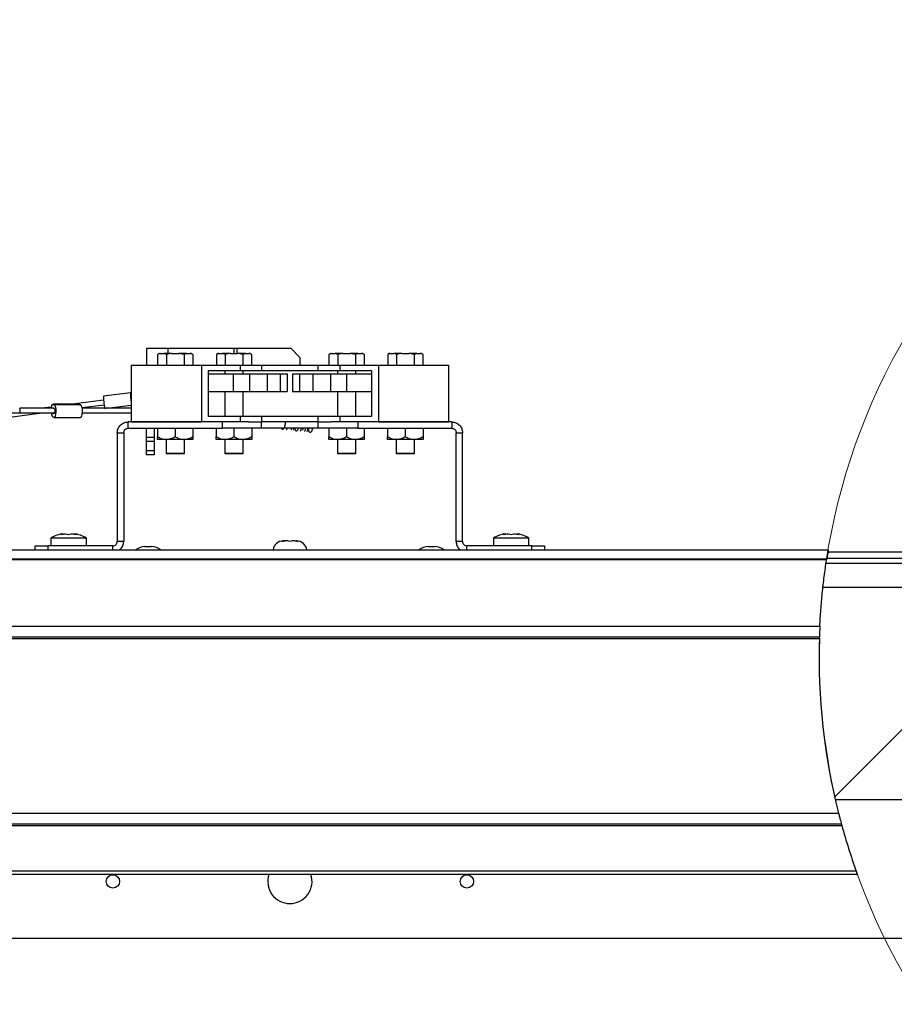
# Paper-space layout 'SHEET 2' of a CAD drawing. Units: inches. Extents: x 0.1 to 10.8, y 0.2 to 8.4.
# Drawn here: x 2.7 to 3.3, y 5.2 to 5.9 of the extents above; entities that cross this region are included whole.
import ezdxf

# ---------------------------------------------------------------- set-up
doc = ezdxf.new("R2010")
doc.units = ezdxf.units.IN
doc.header["$MEASUREMENT"] = 0
doc.layers.add('FORMAT', color=7, linetype='Continuous')
doc.styles.add('SLDTEXTSTYLE0', font='TXT', dxfattribs={"width": 0.605})
doc.dimstyles.new('SLDDIMSTYLE2', dxfattribs={"dimtxt": 0.091003, "dimasz": 0.091003, "dimexe": 0, "dimexo": 0.0625, "dimgap": 0.022751, "dimtad": 0, "dimtih": 1, "dimtoh": 1, "dimlfac": 20, "dimrnd": 1e-09, "dimzin": 4, "dimdsep": 46, "dimtxsty": 'SLDTEXTSTYLE0', "dimsah": 1, "dimcen": 0.09, "dimadec": 0, "dimazin": 1, "dimtfac": 1, "dimtofl": 0, "dimtmove": 0, "dimatfit": 3, "dimfxl": 0, "dimfrac": 2, "dimtolj": 1, "dimtzin": 12, "dimarcsym": 0})

# ---------------------------------------------------------------- blocks, each defined once
blk = doc.blocks.new('_D')
at = {"layer": 'FORMAT'}
for p, q in [((2.09128, 5.42015), (2.09128, 4.75395)), ((3.59128, 5.42015), (3.59128, 4.75395)), ((2.09128, 4.85395), (2.55308, 4.85395)), ((3.59128, 4.85395), (3.12947, 4.85395))]:
    blk.add_line(p, q, dxfattribs=at)
for points in [[(2.09128, 4.85395), (2.18228, 4.83995), (2.18228, 4.86795)], [(3.59128, 4.85395), (3.50027, 4.86795), (3.50027, 4.83995)]]:
    blk.add_solid(points, dxfattribs=at)
at = {"layer": 'FORMAT', "char_height": 0.09375, "attachment_point": 1, "style": 'SLDTEXTSTYLE0'}
for s, insert in [('"', (2.95794, 5.11456)), ('30.00', (2.64544, 5.11456)), ('ROUGH', (2.60864, 4.9748)), ('OPENING', (2.55308, 4.83505)), ('LENGTH', (2.6056, 4.69529))]:
    blk.add_mtext(s, dxfattribs=dict(at, insert=insert))

psp = doc.layouts.new('SHEET 2')

# ---------------------------------------------------------------- hatches: boundary and pattern name
at = {"layer": 'FORMAT', "linetype": 'Continuous', "lineweight": 18}
h = psp.add_hatch(dxfattribs=at)
h.set_pattern_fill('ANSI31', color=256, style=0)
edge = h.paths.add_edge_path(flags=0)
edge.add_line((3.59127507, 5.51565379), (3.59127507, 5.52015379))
edge.add_line((3.59127507, 5.52015379), (3.22109485, 5.52015379))
edge.add_arc((3.66498284, 5.44623866), 0.45, 170.54599184, 171.12635931)
edge.add_line((3.22036892, 5.51565379), (3.59127507, 5.51565379))
h = psp.add_hatch(dxfattribs=at)
h.set_pattern_fill('ANSI31', color=256, style=0)
edge = h.paths.add_edge_path(flags=0)
edge.add_line((3.76627507, 5.34515379), (3.76627507, 5.49515379))
edge.add_line((3.76627507, 5.49515379), (3.21764929, 5.49515379))
edge.add_arc((3.66498284, 5.44623866), 0.45, 173.7596012, 192.98130034)
edge.add_line((3.2264833, 5.34515379), (3.76627507, 5.34515379))

# ---------------------------------------------------------------- linework, layer by layer
at = {"color": 7, "linetype": 'Continuous', "lineweight": 25}
for p, q in [((2.74002507, 5.66390379), (2.74002507, 5.65213879)), ((2.75511413, 5.66390379), (2.74002507, 5.66390379)), ((2.74920095, 5.66058879), (2.74782595, 5.65979494)), ((2.74967325, 5.66058879), (2.74782595, 5.65979494)), ((2.74967325, 5.66058879), (2.74920095, 5.66058879)), ((2.74967325, 5.66058879), (2.75220321, 5.66058879)), ((2.75774511, 5.66058879), (2.75220321, 5.66058879)), ((2.80157441, 5.66390379), (2.75511413, 5.66390379)), ((2.75774511, 5.66058879), (2.76280502, 5.66058879)), ((2.76834692, 5.66058879), (2.76280502, 5.66058879)), ((2.76834692, 5.66058879), (2.76649962, 5.65979494)), ((2.76834692, 5.66058879), (2.77087688, 5.66058879)), ((2.77134918, 5.66058879), (2.77087688, 5.66058879)), ((2.77272418, 5.65979494), (2.77134918, 5.66058879)), ((2.79070095, 5.66058879), (2.78932595, 5.65979494)), ((2.79117325, 5.66058879), (2.78932595, 5.65979494)), ((2.79117325, 5.66058879), (2.79070095, 5.66058879)), ((2.79117325, 5.66058879), (2.79370321, 5.66058879)), ((2.79924511, 5.66058879), (2.79370321, 5.66058879)), ((2.79924511, 5.66058879), (2.80430502, 5.66058879)), ((2.80384092, 5.66390379), (2.80157441, 5.66390379)), ((2.84208458, 5.66390379), (2.80384092, 5.66390379)), ((2.80984692, 5.66058879), (2.80430502, 5.66058879)), ((2.80984692, 5.66058879), (2.80799962, 5.65979494)), ((2.80984692, 5.66058879), (2.81237688, 5.66058879)), ((2.81284918, 5.66058879), (2.81237688, 5.66058879)), ((2.81422418, 5.65979494), (2.81284918, 5.66058879)), ((2.84833458, 5.65765379), (2.84208458, 5.66390379)), ((2.87020095, 5.66058879), (2.86882595, 5.65979494)), ((2.87067325, 5.66058879), (2.86882595, 5.65979494)), ((2.87067325, 5.66058879), (2.87020095, 5.66058879)), ((2.87067325, 5.66058879), (2.87320321, 5.66058879)), ((2.87874511, 5.66058879), (2.87320321, 5.66058879)), ((2.87874511, 5.66058879), (2.88380502, 5.66058879)), ((2.88934692, 5.66058879), (2.88380502, 5.66058879)), ((2.88934692, 5.66058879), (2.88749962, 5.65979494)), ((2.88934692, 5.66058879), (2.89187688, 5.66058879)), ((2.89234918, 5.66058879), (2.89187688, 5.66058879)), ((2.89372418, 5.65979494), (2.89234918, 5.66058879)), ((2.91170095, 5.66058879), (2.91032595, 5.65979494)), ((2.91217325, 5.66058879), (2.91032595, 5.65979494)), ((2.91217325, 5.66058879), (2.91170095, 5.66058879)), ((2.91217325, 5.66058879), (2.91470321, 5.66058879)), ((2.92024511, 5.66058879), (2.91470321, 5.66058879)), ((2.92024511, 5.66058879), (2.92530502, 5.66058879)), ((2.93084692, 5.66058879), (2.92530502, 5.66058879)), ((2.93084692, 5.66058879), (2.92899962, 5.65979494)), ((2.93084692, 5.66058879), (2.93337688, 5.66058879)), ((2.93384918, 5.66058879), (2.93337688, 5.66058879)), ((2.93522418, 5.65979494), (2.93384918, 5.66058879)), ((2.74782595, 5.65979494), (2.74782595, 5.65213879)), ((2.75405051, 5.65979494), (2.75405051, 5.65213879)), ((2.76649962, 5.65979494), (2.76649962, 5.65213879)), ((2.77272418, 5.65979494), (2.77272418, 5.65213879)), ((2.78932595, 5.65979494), (2.78932595, 5.65213879)), ((2.79555051, 5.65979494), (2.79555051, 5.65213879)), ((2.80799962, 5.65979494), (2.80799962, 5.65213879)), ((2.81422418, 5.65979494), (2.81422418, 5.65213879)), ((2.84833458, 5.65765379), (2.84833458, 5.65213879)), ((2.86882595, 5.65979494), (2.86882595, 5.65213879)), ((2.87505051, 5.65979494), (2.87505051, 5.65213879)), ((2.88749962, 5.65979494), (2.88749962, 5.65213879)), ((2.89372418, 5.65979494), (2.89372418, 5.65213879)), ((2.91032595, 5.65979494), (2.91032595, 5.65213879)), ((2.91655051, 5.65979494), (2.91655051, 5.65213879)), ((2.92899962, 5.65979494), (2.92899962, 5.65213879)), ((2.93522418, 5.65979494), (2.93522418, 5.65213879)), ((2.72927507, 5.65213879), (2.77877507, 5.65213879)), ((2.72927507, 5.65213879), (2.72927507, 5.61213879)), ((2.77877507, 5.65213879), (2.77877507, 5.61213879)), ((2.77877507, 5.65213879), (2.80611145, 5.65213879)), ((2.78377507, 5.64838879), (2.80611145, 5.64838879)), ((2.78377507, 5.61588879), (2.78377507, 5.64838879)), ((2.79527507, 5.64838879), (2.79527507, 5.64618879)), ((2.80611145, 5.65213879), (2.80611145, 5.64838879)), ((2.80611145, 5.65213879), (2.82148792, 5.65213879)), ((2.80611145, 5.64838879), (2.82148792, 5.64838879)), ((2.80827507, 5.64618879), (2.80827507, 5.64838879)), ((2.82148792, 5.64838879), (2.82148792, 5.65213879)), ((2.82148792, 5.65213879), (2.86106221, 5.65213879)), ((2.82148792, 5.64838879), (2.86106221, 5.64838879)), ((2.86106221, 5.65213879), (2.86106221, 5.64838879)), ((2.86106221, 5.65213879), (2.87643868, 5.65213879)), ((2.86106221, 5.64838879), (2.87643868, 5.64838879)), ((2.87477507, 5.64838879), (2.87477507, 5.64618879)), ((2.87643868, 5.65213879), (2.87643868, 5.64838879)), ((2.87643868, 5.65213879), (2.90377507, 5.65213879)), ((2.87643868, 5.64838879), (2.89877507, 5.64838879)), ((2.88777507, 5.64618879), (2.88777507, 5.64838879)), ((2.89877507, 5.64838879), (2.89877507, 5.61588879)), ((2.90377507, 5.65213879), (2.90377507, 5.61213879)), ((2.90377507, 5.65213879), (2.95327507, 5.65213879)), ((2.95327507, 5.65213879), (2.95327507, 5.61213879)), ((2.78377507, 5.64618879), (2.80127507, 5.64618879)), ((2.80127507, 5.64618879), (2.80127507, 5.63368879)), ((2.80127507, 5.64618879), (2.81265007, 5.64618879)), ((2.81265007, 5.64618879), (2.81265007, 5.63368879)), ((2.81265007, 5.64618879), (2.82515007, 5.64618879)), ((2.82515007, 5.64618879), (2.82515007, 5.63368879)), ((2.82515007, 5.64618879), (2.83440007, 5.64618879)), ((2.83440007, 5.64618879), (2.83440007, 5.63368879)), ((2.83440007, 5.64618879), (2.83940007, 5.64618879)), ((2.83940007, 5.64618879), (2.83940007, 5.63368879)), ((2.84315007, 5.64618879), (2.84315007, 5.63368879)), ((2.84315007, 5.64618879), (2.84815007, 5.64618879)), ((2.84815007, 5.64618879), (2.84815007, 5.63368879)), ((2.84815007, 5.64618879), (2.85740007, 5.64618879)), ((2.85740007, 5.64618879), (2.85740007, 5.63368879)), ((2.85740007, 5.64618879), (2.86990007, 5.64618879)), ((2.86990007, 5.64618879), (2.86990007, 5.63368879)), ((2.86990007, 5.64618879), (2.88127507, 5.64618879)), ((2.88127507, 5.64618879), (2.88127507, 5.63368879)), ((2.88127507, 5.64618879), (2.89877507, 5.64618879)), ((2.72874544, 5.63274116), (2.70975122, 5.63024052)), ((2.72909374, 5.63278701), (2.72874544, 5.63274116)), ((2.72927507, 5.63254261), (2.72909374, 5.63278701)), ((2.78377507, 5.63368879), (2.80127507, 5.63368879)), ((2.79527507, 5.63368879), (2.79527507, 5.61588879)), ((2.80127507, 5.63368879), (2.81265007, 5.63368879)), ((2.80827507, 5.61588879), (2.80827507, 5.63368879)), ((2.81265007, 5.63368879), (2.82515007, 5.63368879)), ((2.82515007, 5.63368879), (2.83440007, 5.63368879)), ((2.83440007, 5.63368879), (2.83940007, 5.63368879)), ((2.84315007, 5.63368879), (2.84815007, 5.63368879)), ((2.84815007, 5.63368879), (2.85740007, 5.63368879)), ((2.85740007, 5.63368879), (2.86990007, 5.63368879)), ((2.86990007, 5.63368879), (2.88127507, 5.63368879)), ((2.87477507, 5.63368879), (2.87477507, 5.61588879)), ((2.88127507, 5.63368879), (2.89877507, 5.63368879)), ((2.88777507, 5.61588879), (2.88777507, 5.63368879)), ((2.70970478, 5.62754538), (2.68763704, 5.62464011)), ((2.72927507, 5.63012186), (2.72924809, 5.63011831)), ((2.67479125, 5.62177131), (2.65045574, 5.62177131)), ((2.67292106, 5.62270271), (2.66584638, 5.62177131)), ((2.69246572, 5.62464011), (2.67387165, 5.62464011)), ((2.69260514, 5.62460738), (2.67401107, 5.62460738)), ((2.69353004, 5.6241716), (2.67493597, 5.6241716)), ((2.69246572, 5.62464011), (2.69260514, 5.62460738)), ((2.69434503, 5.62224519), (2.71011692, 5.6243216)), ((2.72927507, 5.62383409), (2.71229973, 5.62159924)), ((2.09318942, 5.61853627), (2.65076419, 5.61853627)), ((2.19148717, 5.5560427), (2.66617301, 5.61853627)), ((2.65076419, 5.61853627), (2.67512265, 5.61853627)), ((2.67505289, 5.61826077), (2.67420117, 5.61826077)), ((2.67479655, 5.61530432), (2.69339062, 5.61530432)), ((2.72701007, 5.60765379), (2.72701007, 5.61213879)), ((2.79334518, 5.61213879), (2.72701007, 5.61213879)), ((2.72927507, 5.61213879), (2.77877507, 5.61213879)), ((2.80611145, 5.61588879), (2.78377507, 5.61588879)), ((2.79334518, 5.61213879), (2.79334518, 5.60765379)), ((2.8120204, 5.61213879), (2.79334518, 5.61213879)), ((2.80611145, 5.61588879), (2.80611145, 5.61213879)), ((2.82148792, 5.61588879), (2.80611145, 5.61588879)), ((2.81186082, 5.61213879), (2.82148792, 5.61213879)), ((2.82130428, 5.60765379), (2.82130428, 5.61213879)), ((2.82148792, 5.61213879), (2.82148792, 5.61588879)), ((2.86106221, 5.61588879), (2.82148792, 5.61588879)), ((2.86106221, 5.61213879), (2.82148792, 5.61213879)), ((2.86106221, 5.61588879), (2.86106221, 5.61213879)), ((2.87643868, 5.61588879), (2.86106221, 5.61588879)), ((2.86106221, 5.61213879), (2.87048277, 5.61213879)), ((2.86124585, 5.60765379), (2.86124585, 5.61213879)), ((2.88920495, 5.61213879), (2.87048277, 5.61213879)), ((2.87643868, 5.61588879), (2.87643868, 5.61213879)), ((2.89877507, 5.61588879), (2.87643868, 5.61588879)), ((2.88920495, 5.61213879), (2.88920495, 5.60765379)), ((2.95554007, 5.61213879), (2.88920495, 5.61213879)), ((2.90377507, 5.61213879), (2.95327507, 5.61213879)), ((2.95554007, 5.61213879), (2.95554007, 5.60765379)), ((2.72701007, 5.60765379), (2.79334518, 5.60765379)), ((2.74002507, 5.60140379), (2.74002507, 5.60765379)), ((2.74542507, 5.60765379), (2.74542507, 5.60140379)), ((2.74777507, 5.60765379), (2.74777507, 5.60177505)), ((2.76027507, 5.60765379), (2.76027507, 5.60177505)), ((2.77277507, 5.60765379), (2.77277507, 5.60177505)), ((2.78927507, 5.60765379), (2.78927507, 5.60177505)), ((2.82130428, 5.60765379), (2.79334518, 5.60765379)), ((2.80177507, 5.60765379), (2.80177507, 5.60177505)), ((2.81427507, 5.60765379), (2.81427507, 5.60177505)), ((2.86124585, 5.60765379), (2.82130428, 5.60765379)), ((2.88920495, 5.60765379), (2.86124585, 5.60765379)), ((2.86877507, 5.60765379), (2.86877507, 5.60177505)), ((2.88127507, 5.60765379), (2.88127507, 5.60177505)), ((2.88920495, 5.60765379), (2.95554007, 5.60765379)), ((2.89377507, 5.60765379), (2.89377507, 5.60177505)), ((2.91027507, 5.60765379), (2.91027507, 5.60177505)), ((2.92277507, 5.60765379), (2.92277507, 5.60177505)), ((2.93527507, 5.60765379), (2.93527507, 5.60177505)), ((2.71940007, 5.60452879), (2.72388507, 5.60452879)), ((2.71940007, 5.60452879), (2.71940007, 5.52776379)), ((2.72388507, 5.60452879), (2.72388507, 5.52776379)), ((2.74002507, 5.60140379), (2.74542507, 5.60140379)), ((2.74002507, 5.59827879), (2.74002507, 5.60140379)), ((2.74542507, 5.59827879), (2.74002507, 5.59827879)), ((2.74002507, 5.59202879), (2.74002507, 5.59827879)), ((2.74542507, 5.60140379), (2.74542507, 5.59827879)), ((2.74542507, 5.59827879), (2.74542507, 5.59202879)), ((2.75402507, 5.59984129), (2.74777507, 5.59984129)), ((2.75377507, 5.59984129), (2.75377507, 5.59013879)), ((2.76652507, 5.59984129), (2.75402507, 5.59984129)), ((2.77277507, 5.59984129), (2.76652507, 5.59984129)), ((2.76677507, 5.59013879), (2.76677507, 5.59984129)), ((2.79552507, 5.59984129), (2.78927507, 5.59984129)), ((2.79527507, 5.59984129), (2.79527507, 5.59013879)), ((2.80802507, 5.59984129), (2.79552507, 5.59984129)), ((2.81427507, 5.59984129), (2.80802507, 5.59984129)), ((2.80827507, 5.59013879), (2.80827507, 5.59984129)), ((2.87502507, 5.59984129), (2.86877507, 5.59984129)), ((2.87477507, 5.59984129), (2.87477507, 5.59013879)), ((2.88752507, 5.59984129), (2.87502507, 5.59984129)), ((2.89377507, 5.59984129), (2.88752507, 5.59984129)), ((2.88777507, 5.59013879), (2.88777507, 5.59984129)), ((2.91652507, 5.59984129), (2.91027507, 5.59984129)), ((2.91627507, 5.59984129), (2.91627507, 5.59013879)), ((2.92902507, 5.59984129), (2.91652507, 5.59984129)), ((2.93527507, 5.59984129), (2.92902507, 5.59984129)), ((2.92927507, 5.59013879), (2.92927507, 5.59984129)), ((2.95866507, 5.60452879), (2.96315007, 5.60452879)), ((2.95866507, 5.52776379), (2.95866507, 5.60452879)), ((2.96315007, 5.52776379), (2.96315007, 5.60452879)), ((2.74002507, 5.59202879), (2.74542507, 5.59202879)), ((2.74002507, 5.58890379), (2.74002507, 5.59202879)), ((2.74542507, 5.59202879), (2.74542507, 5.58890379)), ((2.74542507, 5.58890379), (2.74002507, 5.58890379)), ((2.75377507, 5.59013879), (2.75406374, 5.58963879)), ((2.75377507, 5.59013879), (2.76677507, 5.59013879)), ((2.76648639, 5.58963879), (2.75406374, 5.58963879)), ((2.76648639, 5.58963879), (2.76677507, 5.59013879)), ((2.79527507, 5.59013879), (2.79556374, 5.58963879)), ((2.79527507, 5.59013879), (2.80827507, 5.59013879)), ((2.80798639, 5.58963879), (2.79556374, 5.58963879)), ((2.80798639, 5.58963879), (2.80827507, 5.59013879)), ((2.87477507, 5.59013879), (2.87506374, 5.58963879)), ((2.87477507, 5.59013879), (2.88777507, 5.59013879)), ((2.88748639, 5.58963879), (2.87506374, 5.58963879)), ((2.88748639, 5.58963879), (2.88777507, 5.59013879)), ((2.91627507, 5.59013879), (2.91656374, 5.58963879)), ((2.91627507, 5.59013879), (2.92927507, 5.59013879)), ((2.92898639, 5.58963879), (2.91656374, 5.58963879)), ((2.92898639, 5.58963879), (2.92927507, 5.59013879)), ((2.67252507, 5.53013879), (2.67252507, 5.52463879)), ((2.68502507, 5.53013879), (2.67252507, 5.53013879)), ((2.68127507, 5.53309574), (2.67940007, 5.53269404)), ((2.68315007, 5.53309574), (2.68502507, 5.53269404)), ((2.68502507, 5.53269404), (2.68690007, 5.53309574)), ((2.69752507, 5.53013879), (2.68502507, 5.53013879)), ((2.69065007, 5.53269404), (2.68877507, 5.53309574)), ((2.69752507, 5.52463879), (2.69752507, 5.53013879)), ((2.98502507, 5.53013879), (2.98502507, 5.52463879)), ((2.99752507, 5.53013879), (2.98502507, 5.53013879)), ((2.99377507, 5.53309574), (2.99190007, 5.53269404)), ((2.99565007, 5.53309574), (2.99752507, 5.53269404)), ((2.99752507, 5.53269404), (2.99940007, 5.53309574)), ((3.01002507, 5.53013879), (2.99752507, 5.53013879)), ((3.00315007, 5.53269404), (3.00127507, 5.53309574)), ((3.01002507, 5.52463879), (3.01002507, 5.53013879)), ((2.09292508, 5.52181244), (3.22137423, 5.52181244)), ((2.66140007, 5.52181244), (2.66140007, 5.52463879)), ((2.66140007, 5.52463879), (2.67040007, 5.52463879)), ((2.67040007, 5.52463879), (2.67040007, 5.52181244)), ((2.71627507, 5.52463879), (2.67040007, 5.52463879)), ((2.71627507, 5.52181244), (2.71627507, 5.52463879)), ((2.72388507, 5.52776379), (2.71940007, 5.52776379)), ((2.73893132, 5.52420379), (2.74361882, 5.52420379)), ((2.83677246, 5.52815379), (2.83565007, 5.52792684)), ((2.83677246, 5.52815379), (2.83658757, 5.52815379)), ((2.83752507, 5.52815379), (2.83677246, 5.52815379)), ((2.84015267, 5.52815379), (2.83789486, 5.52815379)), ((2.84015267, 5.52815379), (2.84127507, 5.52792684)), ((2.84127507, 5.52792684), (2.84239746, 5.52815379)), ((2.84465527, 5.52815379), (2.84239746, 5.52815379)), ((2.84502507, 5.52815379), (2.84577767, 5.52815379)), ((2.84690007, 5.52792684), (2.84577767, 5.52815379)), ((2.84596257, 5.52815379), (2.84577767, 5.52815379)), ((2.93893132, 5.52420379), (2.94361882, 5.52420379)), ((2.96315007, 5.52776379), (2.95866507, 5.52776379)), ((2.96627507, 5.52181244), (2.96627507, 5.52463879)), ((3.01215007, 5.52463879), (2.96627507, 5.52463879)), ((3.01215007, 5.52181244), (3.01215007, 5.52463879)), ((3.01215007, 5.52463879), (3.02115007, 5.52463879)), ((3.02115007, 5.52463879), (3.02115007, 5.52181244)), ((3.59127507, 5.51565379), (3.22036892, 5.51565379)), ((3.59127507, 5.52015379), (3.22109485, 5.52015379)), ((3.76627507, 5.49515379), (3.21764929, 5.49515379)), ((3.21549645, 5.46773254), (2.0388351, 5.46773254)), ((2.0389766, 5.46787404), (3.21550324, 5.46787404)), ((3.21550324, 5.46787404), (3.21549645, 5.46773254)), ((2.03044381, 5.45931244), (3.21517336, 5.45931244)), ((3.76627507, 5.34515379), (3.2264833, 5.34515379)), ((1.90719107, 5.33586244), (3.22872937, 5.33586244)), ((1.90369107, 5.32709589), (3.2310416, 5.32709589)), ((3.23077738, 5.32806244), (1.90719107, 5.32806244)), ((3.24120766, 5.29486299), (1.86969107, 5.29486299)), ((3.24203068, 5.29257842), (1.86969107, 5.29257842)), ((2.09127507, 5.24765379), (3.59127507, 5.24765379))]:
    psp.add_line(p, q, dxfattribs=at)
at = {"color": 8, "linetype": 'Continuous', "lineweight": 25}
for p, q in [((2.75511413, 5.66390379), (2.75511413, 5.66058879)), ((2.80157441, 5.66390379), (2.80157441, 5.66058879)), ((2.80384092, 5.66390379), (2.80384092, 5.66058879)), ((2.72904469, 5.63019405), (2.72917369, 5.63021103)), ((2.67494983, 5.61799959), (2.67448912, 5.61799959)), ((3.22132443, 5.52151954), (2.09263219, 5.52151954)), ((3.2202298, 5.51475675), (2.0858694, 5.51475675)), ((2.0864732, 5.51536056), (3.22032324, 5.51536056)), ((3.21989202, 5.51235379), (3.59127507, 5.51235379)), ((2.03155558, 5.46042421), (3.21520649, 5.46042421))]:
    psp.add_line(p, q, dxfattribs=at)
at = {"color": 7, "linetype": 'Continuous', "lineweight": 25, "flags": 128}
for points in [[(2.84911605, 5.65213879), (2.84909284, 5.65216205), (2.84833458, 5.65287922)], [(2.72917369, 5.63021103), (2.72907881, 5.63030667), (2.72903304, 5.63005183), (2.7290445, 5.62949177), (2.72911115, 5.62872595), (2.72922116, 5.62789035), (2.72927507, 5.62755867)], [(2.67279507, 5.62177131), (2.67286876, 5.62237821), (2.67316182, 5.6236945), (2.67356295, 5.62447728), (2.67401107, 5.62460738)], [(2.67364428, 5.62177131), (2.67375289, 5.62200514), (2.67396767, 5.62215245), (2.67417908, 5.62194484)], [(2.67464769, 5.62177131), (2.6748254, 5.62174831), (2.67502472, 5.62140589), (2.67516983, 5.62077662), (2.67523497, 5.61997227), (2.67520856, 5.61913566), (2.67509531, 5.61841536), (2.67491531, 5.61793929), (2.67470053, 5.61779198), (2.67448912, 5.61799959), (2.67448912, 5.61799959)], [(2.67493597, 5.6241716), (2.67536287, 5.6236292), (2.67570355, 5.6224969), (2.67590615, 5.62094706), (2.67593982, 5.61921564), (2.67579944, 5.61756622), (2.67550638, 5.61624993), (2.67510525, 5.61546714), (2.67465712, 5.61533704)], [(2.69353004, 5.6241716), (2.69395694, 5.6236292), (2.69429762, 5.6224969), (2.69450022, 5.62094706), (2.69453389, 5.61921564), (2.69439351, 5.61756622), (2.69410045, 5.61624993), (2.69369932, 5.61546714), (2.69339062, 5.61530432)], [(2.67406092, 5.61820134), (2.67384279, 5.61819612), (2.67364428, 5.61853627)]]:
    psp.add_lwpolyline(points, dxfattribs=at)
at = {"color": 7, "linetype": 'Continuous', "lineweight": 25}
for centre in [(2.71627507, 5.28765379), (2.96627507, 5.28765379)]:
    psp.add_circle(centre, 0.0047, dxfattribs=at)
at = {"color": 7, "linetype": 'Continuous', "lineweight": 18}
psp.add_arc((3.66498284, 5.44623866), 0.45, 333.91381165, 319.51368334, dxfattribs=at)
at = {"color": 7, "linetype": 'Continuous', "lineweight": 25}
for centre, radius, start, end in [((2.74865873, 5.63085033), 0.02000285, 174.57583462, 194.29324181), ((2.7289049, 5.63287565), 0.0002086, 220.14424678, 334.85575322), ((2.73012941, 5.62829989), 0.02047039, 174.56008033, 199.48896148), ((2.72955379, 5.63034939), 0.00040451, 200.00125675, 217.15431391), ((2.64441989, 5.61956073), 0.00642683, 350.82777817, 20.11847509), ((2.67506514, 5.62564511), 0.00147916, 224.55236997, 264.990242), ((2.67483418, 5.62226375), 0.0007286, 205.95711572, 222.52143507), ((2.69365921, 5.62564511), 0.00147916, 224.55236998, 264.990242), ((2.67710525, 5.61844592), 0.0043038, 178.7971186, 218.39646905), ((2.67360306, 5.61429932), 0.00147916, 44.55236998, 84.990242), ((2.6742113, 5.61796523), 0.00027993, 7.05066058, 122.4919514), ((2.68252507, 5.51497213), 0.01816667, 93.92227243, 123.39848847), ((2.68752507, 5.51497213), 0.01816667, 56.60151153, 86.07846173), ((2.99502507, 5.51497213), 0.01816667, 93.92227243, 123.39848847), ((3.00002507, 5.51497213), 0.01816667, 56.60151153, 86.07846173), ((2.73893132, 5.5147904), 0.00941339, 90, 131.75817733), ((2.74361882, 5.5147904), 0.00941339, 48.24182267, 90), ((2.83658757, 5.52084129), 0.0073125, 90, 172.36822985), ((2.84596257, 5.52084129), 0.0073125, 7.63177015, 90), ((2.93893132, 5.5147904), 0.00941339, 90, 131.75817733), ((2.94361882, 5.5147904), 0.00941339, 48.24182267, 90), ((3.66498284, 5.44623866), 0.45, 170.36965924, 171.16414592), ((3.66498284, 5.44623866), 0.45, 177.2622722, 178.19354056), ((3.66498284, 5.44623866), 0.45, 178.3351607, 194.19841069), ((3.66498284, 5.44623866), 0.45, 195.35279415, 199.65710887), ((2.84127507, 5.28765379), 0.015625, 161.62856051, 270), ((2.84127507, 5.28765379), 0.015625, 270, 18.37143949)]:
    psp.add_arc(centre, radius, start, end, dxfattribs=at)
for points, knots in [([(2.75405051, 5.65979494), (2.75385544, 5.65990413), (2.75324827, 5.66024399), (2.75262574, 5.66044939), (2.75220321, 5.66058879)], [0, 0, 0, 0, 0.321274318, 1, 1, 1, 1]), ([(2.75774511, 5.66058879), (2.75750279, 5.66055444), (2.75625462, 5.66037746), (2.75503409, 5.66005489), (2.75405051, 5.65979494)], [0, 0, 0, 0, 0.194135269, 1, 1, 1, 1]), ([(2.76649962, 5.65979494), (2.76577681, 5.65999116), (2.76455897, 5.66032177), (2.76331192, 5.66051162), (2.76280502, 5.66058879)], [0, 0, 0, 0, 0.593515549, 1, 1, 1, 1]), ([(2.77272418, 5.65979494), (2.77252911, 5.65990413), (2.77192195, 5.66024399), (2.77129941, 5.66044939), (2.77087688, 5.66058879)], [0, 0, 0, 0, 0.321274318, 1, 1, 1, 1]), ([(2.79555051, 5.65979494), (2.79535544, 5.65990413), (2.79474827, 5.66024399), (2.79412574, 5.66044939), (2.79370321, 5.66058879)], [0, 0, 0, 0, 0.321274318, 1, 1, 1, 1]), ([(2.79924511, 5.66058879), (2.79900279, 5.66055444), (2.79775462, 5.66037746), (2.79653409, 5.66005489), (2.79555051, 5.65979494)], [0, 0, 0, 0, 0.194135269, 1, 1, 1, 1]), ([(2.80799962, 5.65979494), (2.80727681, 5.65999116), (2.80605897, 5.66032177), (2.80481192, 5.66051162), (2.80430502, 5.66058879)], [0, 0, 0, 0, 0.5935155495, 1, 1, 1, 1]), ([(2.81422418, 5.65979494), (2.81402911, 5.65990413), (2.81342195, 5.66024399), (2.81279941, 5.66044939), (2.81237688, 5.66058879)], [0, 0, 0, 0, 0.3212743178, 1, 1, 1, 1]), ([(2.87505051, 5.65979494), (2.87485544, 5.65990413), (2.87424827, 5.66024399), (2.87362574, 5.66044939), (2.87320321, 5.66058879)], [0, 0, 0, 0, 0.321274318, 1, 1, 1, 1]), ([(2.87874511, 5.66058879), (2.87850279, 5.66055444), (2.87725462, 5.66037746), (2.87603409, 5.66005489), (2.87505051, 5.65979494)], [0, 0, 0, 0, 0.194135269, 1, 1, 1, 1]), ([(2.88749962, 5.65979494), (2.88677681, 5.65999116), (2.88555897, 5.66032177), (2.88431192, 5.66051162), (2.88380502, 5.66058879)], [0, 0, 0, 0, 0.593515549, 1, 1, 1, 1]), ([(2.89372418, 5.65979494), (2.89352911, 5.65990413), (2.89292195, 5.66024399), (2.89229941, 5.66044939), (2.89187688, 5.66058879)], [0, 0, 0, 0, 0.3212743178, 1, 1, 1, 1]), ([(2.91655051, 5.65979494), (2.91635544, 5.65990413), (2.91574827, 5.66024399), (2.91512574, 5.66044939), (2.91470321, 5.66058879)], [0, 0, 0, 0, 0.321274318, 1, 1, 1, 1]), ([(2.92024511, 5.66058879), (2.92000279, 5.66055444), (2.91875462, 5.66037746), (2.91753409, 5.66005489), (2.91655051, 5.65979494)], [0, 0, 0, 0, 0.194135269, 1, 1, 1, 1]), ([(2.92899962, 5.65979494), (2.92827681, 5.65999116), (2.92705897, 5.66032177), (2.92581192, 5.66051162), (2.92530502, 5.66058879)], [0, 0, 0, 0, 0.593515549, 1, 1, 1, 1]), ([(2.93522418, 5.65979494), (2.93502911, 5.65990413), (2.93442195, 5.66024399), (2.93379941, 5.66044939), (2.93337688, 5.66058879)], [0, 0, 0, 0, 0.321274318, 1, 1, 1, 1]), ([(2.72927507, 5.62177131), (2.72658204, 5.62177131), (2.72019806, 5.62177131), (2.7096594, 5.62177131), (2.70062036, 5.62177131), (2.69561282, 5.62177131), (2.69439203, 5.62177131)], [0, 0, 0, 0, 0.239064729, 0.5667173, 0.894369873, 1, 1, 1, 1]), ([(2.6944774, 5.61853627), (2.69577323, 5.61853627), (2.70085618, 5.61853627), (2.70996436, 5.61853627), (2.72039808, 5.61853627), (2.72667866, 5.61853627), (2.72927507, 5.61853627)], [0, 0, 0, 0, 0.11229987, 0.440501203, 0.768702535, 1, 1, 1, 1]), ([(2.83522566, 5.60765379), (2.83522878, 5.60763621), (2.83527028, 5.60740282), (2.83550742, 5.60724962), (2.83604815, 5.60703575), (2.83663209, 5.60712203), (2.83725515, 5.60764832), (2.83779277, 5.60902697), (2.83813933, 5.61116848), (2.83829635, 5.61213879)], [0, 0, 0, 0, 0.008813913, 0.117011438, 0.184376111, 0.253942387, 0.369508644, 0.714325137, 1, 1, 1, 1]), ([(2.83881805, 5.60696019), (2.83888773, 5.60687012), (2.83902325, 5.60669494), (2.83917451, 5.60698352), (2.83934194, 5.6074413), (2.83941966, 5.60765379)], [0, 0, 0, 0, 0.361887444, 0.703797962, 1, 1, 1, 1]), ([(2.84205223, 5.60647925), (2.84212739, 5.60652085), (2.84227333, 5.60660163), (2.8424151, 5.6070836), (2.84255925, 5.60755031), (2.84259121, 5.60765379)], [0, 0, 0, 0, 0.4525583629, 0.8786110843, 1, 1, 1, 1]), ([(2.84355839, 5.60678999), (2.84368191, 5.60680146), (2.84382645, 5.60681488), (2.84401261, 5.60754724), (2.84403969, 5.60765379)], [0, 0, 0, 0, 0.854504388, 1, 1, 1, 1]), ([(2.84473715, 5.60765379), (2.84477397, 5.60721904), (2.84483168, 5.60653774), (2.84520852, 5.60610527), (2.84575821, 5.6058917), (2.84634078, 5.6059684), (2.84686056, 5.60635546), (2.84710629, 5.60712582), (2.8472747, 5.60765379)], [0, 0, 0, 0, 0.244708796, 0.383478253, 0.468169668, 0.55345117, 0.693951315, 1, 1, 1, 1]), ([(2.84854778, 5.60575908), (2.84861591, 5.60569425), (2.84874856, 5.60556805), (2.84895484, 5.60605637), (2.84926851, 5.60702714), (2.849471, 5.60765379)], [0, 0, 0, 0, 0.272418075, 0.530326896, 1, 1, 1, 1]), ([(2.85026127, 5.60623609), (2.85038757, 5.6064), (2.85053378, 5.60658975), (2.85071794, 5.60752626), (2.85074302, 5.60765379)], [0, 0, 0, 0, 0.863820184, 1, 1, 1, 1]), ([(2.85175506, 5.60535642), (2.85186015, 5.6054879), (2.85205894, 5.60573661), (2.85243036, 5.60703962), (2.85260543, 5.60765379)], [0, 0, 0, 0, 0.5286482553, 1, 1, 1, 1]), ([(2.85317752, 5.60558252), (2.85331254, 5.60565706), (2.85356614, 5.60579708), (2.85389851, 5.60681527), (2.85404879, 5.60762373), (2.85405438, 5.60765379)], [0, 0, 0, 0, 0.522964147, 0.982259039, 1, 1, 1, 1]), ([(2.85430263, 5.60765379), (2.85429195, 5.60738246), (2.85425753, 5.60650784), (2.8545035, 5.60543428), (2.85522752, 5.60468984), (2.85620608, 5.60488201), (2.85706263, 5.60610256), (2.85726837, 5.60718737), (2.85735683, 5.60765379)], [0, 0, 0, 0, 0.087799389, 0.283016569, 0.46147108, 0.642515876, 0.846295155, 1, 1, 1, 1]), ([(2.74777507, 5.60177505), (2.74863082, 5.60132334), (2.75037159, 5.60040449), (2.75252979, 5.59988112), (2.75376331, 5.59984827), (2.75402507, 5.59984129)], [0, 0, 0, 0, 0.4323833538, 0.8795502971, 1, 1, 1, 1]), ([(2.74777507, 5.59984129), (2.74777507, 5.59984206), (2.74777507, 5.59985637), (2.74777507, 5.60047133), (2.74777507, 5.60149971), (2.74777507, 5.60177505)], [0, 0, 0, 0, 0.039728686, 0.742897244, 1, 1, 1, 1]), ([(2.75402507, 5.59984129), (2.75512469, 5.5999531), (2.75730649, 5.60017493), (2.75929083, 5.60124453), (2.76027507, 5.60177505)], [0, 0, 0, 0, 0.503997199, 1, 1, 1, 1]), ([(2.76027507, 5.60177505), (2.76113082, 5.60132334), (2.76287159, 5.60040449), (2.76502979, 5.59988112), (2.76626331, 5.59984827), (2.76652507, 5.59984129)], [0, 0, 0, 0, 0.432383354, 0.879550297, 1, 1, 1, 1]), ([(2.76652507, 5.59984129), (2.76762469, 5.5999531), (2.76980649, 5.60017493), (2.77179083, 5.60124453), (2.77277507, 5.60177505)], [0, 0, 0, 0, 0.503997199, 1, 1, 1, 1]), ([(2.77277507, 5.60177505), (2.77277507, 5.60149971), (2.77277507, 5.60047133), (2.77277507, 5.59985637), (2.77277507, 5.59984206), (2.77277507, 5.59984129)], [0, 0, 0, 0, 0.257102756, 0.960271314, 1, 1, 1, 1]), ([(2.78927507, 5.60177505), (2.79013082, 5.60132334), (2.79187159, 5.60040449), (2.79402979, 5.59988112), (2.79526331, 5.59984827), (2.79552507, 5.59984129)], [0, 0, 0, 0, 0.432383354, 0.879550297, 1, 1, 1, 1]), ([(2.78927507, 5.59984129), (2.78927507, 5.59984206), (2.78927507, 5.59985637), (2.78927507, 5.60047133), (2.78927507, 5.60149971), (2.78927507, 5.60177505)], [0, 0, 0, 0, 0.039728686, 0.742897244, 1, 1, 1, 1]), ([(2.79552507, 5.59984129), (2.79662469, 5.5999531), (2.79880649, 5.60017493), (2.80079083, 5.60124453), (2.80177507, 5.60177505)], [0, 0, 0, 0, 0.503997199, 1, 1, 1, 1]), ([(2.80177507, 5.60177505), (2.80263082, 5.60132334), (2.80437159, 5.60040449), (2.80652979, 5.59988112), (2.80776331, 5.59984827), (2.80802507, 5.59984129)], [0, 0, 0, 0, 0.432383354, 0.879550297, 1, 1, 1, 1]), ([(2.80802507, 5.59984129), (2.80912469, 5.5999531), (2.81130649, 5.60017493), (2.81329083, 5.60124453), (2.81427507, 5.60177505)], [0, 0, 0, 0, 0.503997199, 1, 1, 1, 1]), ([(2.81427507, 5.60177505), (2.81427507, 5.60149971), (2.81427507, 5.60047133), (2.81427507, 5.59985637), (2.81427507, 5.59984206), (2.81427507, 5.59984129)], [0, 0, 0, 0, 0.257102756, 0.960271314, 1, 1, 1, 1]), ([(2.86877507, 5.60177505), (2.86963082, 5.60132334), (2.87137159, 5.60040449), (2.87352979, 5.59988112), (2.87476331, 5.59984827), (2.87502507, 5.59984129)], [0, 0, 0, 0, 0.432383354, 0.879550297, 1, 1, 1, 1]), ([(2.86877507, 5.59984129), (2.86877507, 5.59984206), (2.86877507, 5.59985637), (2.86877507, 5.60047133), (2.86877507, 5.60149971), (2.86877507, 5.60177505)], [0, 0, 0, 0, 0.039728686, 0.742897244, 1, 1, 1, 1]), ([(2.87502507, 5.59984129), (2.87612469, 5.5999531), (2.87830649, 5.60017493), (2.88029083, 5.60124453), (2.88127507, 5.60177505)], [0, 0, 0, 0, 0.503997199, 1, 1, 1, 1]), ([(2.88127507, 5.60177505), (2.88213082, 5.60132334), (2.88387159, 5.60040449), (2.88602979, 5.59988112), (2.88726331, 5.59984827), (2.88752507, 5.59984129)], [0, 0, 0, 0, 0.432383354, 0.879550297, 1, 1, 1, 1]), ([(2.88752507, 5.59984129), (2.88862469, 5.5999531), (2.89080649, 5.60017493), (2.89279083, 5.60124453), (2.89377507, 5.60177505)], [0, 0, 0, 0, 0.503997199, 1, 1, 1, 1]), ([(2.89377507, 5.60177505), (2.89377507, 5.60149971), (2.89377507, 5.60047133), (2.89377507, 5.59985637), (2.89377507, 5.59984206), (2.89377507, 5.59984129)], [0, 0, 0, 0, 0.257102756, 0.960271314, 1, 1, 1, 1]), ([(2.91027507, 5.60177505), (2.91113082, 5.60132334), (2.91287159, 5.60040449), (2.91502979, 5.59988112), (2.91626331, 5.59984827), (2.91652507, 5.59984129)], [0, 0, 0, 0, 0.4323833538, 0.8795502971, 1, 1, 1, 1]), ([(2.91027507, 5.59984129), (2.91027507, 5.59984206), (2.91027507, 5.59985637), (2.91027507, 5.60047133), (2.91027507, 5.60149971), (2.91027507, 5.60177505)], [0, 0, 0, 0, 0.039728686, 0.742897244, 1, 1, 1, 1]), ([(2.91652507, 5.59984129), (2.91762469, 5.5999531), (2.91980649, 5.60017493), (2.92179083, 5.60124453), (2.92277507, 5.60177505)], [0, 0, 0, 0, 0.503997199, 1, 1, 1, 1]), ([(2.92277507, 5.60177505), (2.92363082, 5.60132334), (2.92537159, 5.60040449), (2.92752979, 5.59988112), (2.92876331, 5.59984827), (2.92902507, 5.59984129)], [0, 0, 0, 0, 0.432383354, 0.879550297, 1, 1, 1, 1]), ([(2.92902507, 5.59984129), (2.93012469, 5.5999531), (2.93230649, 5.60017493), (2.93429083, 5.60124453), (2.93527507, 5.60177505)], [0, 0, 0, 0, 0.503997199, 1, 1, 1, 1]), ([(2.93527507, 5.60177505), (2.93527507, 5.60149971), (2.93527507, 5.60047133), (2.93527507, 5.59985637), (2.93527507, 5.59984206), (2.93527507, 5.59984129)], [0, 0, 0, 0, 0.257102756, 0.960271314, 1, 1, 1, 1]), ([(2.67940007, 5.53269404), (2.67997486, 5.53279213), (2.68121627, 5.53300397), (2.68247445, 5.53306368), (2.68315007, 5.53309574)], [0, 0, 0, 0, 0.463015369, 1, 1, 1, 1]), ([(2.68690007, 5.53309574), (2.68757568, 5.53306368), (2.68883386, 5.53300397), (2.69007527, 5.53279213), (2.69065007, 5.53269404)], [0, 0, 0, 0, 0.536984631, 1, 1, 1, 1]), ([(2.99190007, 5.53269404), (2.99247486, 5.53279213), (2.99371627, 5.53300397), (2.99497445, 5.53306368), (2.99565007, 5.53309574)], [0, 0, 0, 0, 0.463015369, 1, 1, 1, 1]), ([(2.99940007, 5.53309574), (3.00007568, 5.53306368), (3.00133386, 5.53300397), (3.00257527, 5.53279213), (3.00315007, 5.53269404)], [0, 0, 0, 0, 0.536984631, 1, 1, 1, 1]), ([(2.72080267, 5.52181244), (2.72109617, 5.52199097), (2.72223865, 5.52268595), (2.72351689, 5.52481327), (2.72376234, 5.52678029), (2.72388507, 5.52776379)], [0, 0, 0, 0, 0.147374464, 0.573687232, 1, 1, 1, 1]), ([(2.83565007, 5.52792684), (2.83623699, 5.52802402), (2.83698189, 5.52814737), (2.83773513, 5.52815267), (2.83789486, 5.52815379)], [0, 0, 0, 0, 0.787934807, 1, 1, 1, 1]), ([(2.84465527, 5.52815379), (2.844815, 5.52815267), (2.84556824, 5.52814737), (2.84631314, 5.52802402), (2.84690007, 5.52792684)], [0, 0, 0, 0, 0.212065193, 1, 1, 1, 1]), ([(2.95866507, 5.52776379), (2.95878779, 5.52678029), (2.95903324, 5.52481327), (2.96031148, 5.52268595), (2.96145396, 5.52199097), (2.96174746, 5.52181244)], [0, 0, 0, 0, 0.426312768, 0.852625536, 1, 1, 1, 1]), ([(3.22137423, 5.52181244), (3.22137237, 5.52180153), (3.22136865, 5.5217797), (3.22134626, 5.52164815), (3.221329, 5.52154649), (3.22132443, 5.52151954)], [0, 0, 0, 0, 0.423650685, 0.847207043, 1, 1, 1, 1]), ([(3.21550324, 5.46787404), (3.21571898, 5.47175578), (3.21615047, 5.47951927), (3.21719518, 5.49125494), (3.21851321, 5.50302646), (3.2196576, 5.51084664), (3.2202298, 5.51475675)], [0, 0, 0, 0, 0.248134382, 0.496269633, 0.748133336, 1, 1, 1, 1]), ([(3.22032324, 5.51536056), (3.22030957, 5.51527259), (3.2202821, 5.5150957), (3.22024729, 5.51487014), (3.2202298, 5.51475675)], [0, 0, 0, 0, 0.497294805, 1, 1, 1, 1]), ([(3.21517336, 5.45933164), (3.2151732, 5.45932643), (3.21517261, 5.45930608), (3.21517667, 5.45944554), (3.21518526, 5.45973566), (3.21519608, 5.46009249), (3.21520379, 5.46033822), (3.21520649, 5.46042421)], [0, 0, 0, 0, 0.088713141, 0.346212892, 0.603732945, 0.861331484, 1, 1, 1, 1]), ([(3.22872937, 5.33586244), (3.22895886, 5.33496243), (3.22941792, 5.33316205), (3.23004646, 5.33077552), (3.23051842, 5.32901508), (3.2307488, 5.32816747), (3.23076988, 5.32809), (3.23077738, 5.32806244)], [0, 0, 0, 0, 0.223678976, 0.44744989, 0.668215039, 0.881949298, 1, 1, 1, 1]), ([(3.23077738, 5.32806244), (3.2307869, 5.32802746), (3.23080593, 5.32795751), (3.2309223, 5.32753079), (3.23101475, 5.32719377), (3.2310416, 5.32709589)], [0, 0, 0, 0, 0.415190313, 0.830160466, 1, 1, 1, 1]), ([(3.24120766, 5.29486299), (3.24140189, 5.29432153), (3.24179064, 5.29323777), (3.24200885, 5.29263865), (3.242026, 5.29259134), (3.24203068, 5.29257842)], [0, 0, 0, 0, 0.420515316, 0.841697185, 1, 1, 1, 1])]:
    psp.add_open_spline(points, degree=3, knots=knots, dxfattribs=at)
for points in [[(2.71940007, 5.60452879), (2.71951446, 5.60552599), (2.71974324, 5.60752037), (2.72150304, 5.61003582), (2.72401849, 5.61179562), (2.72601287, 5.6120244), (2.72701007, 5.61213879)], [(2.95554007, 5.61213879), (2.95653726, 5.6120244), (2.95853164, 5.61179562), (2.96104709, 5.61003582), (2.96280689, 5.60752037), (2.96303567, 5.60552599), (2.96315007, 5.60452879)], [(2.72388507, 5.60452879), (2.72393204, 5.60493828), (2.72402599, 5.60575727), (2.72474864, 5.60679022), (2.72578159, 5.60751287), (2.72660057, 5.60760682), (2.72701007, 5.60765379)], [(2.95554007, 5.60765379), (2.95594956, 5.60760682), (2.95676854, 5.60751287), (2.95780149, 5.60679022), (2.95852414, 5.60575727), (2.95861809, 5.60493828), (2.95866507, 5.60452879)], [(2.71627507, 5.52463879), (2.71668456, 5.52468577), (2.71750354, 5.52477971), (2.71853649, 5.52550237), (2.71925914, 5.52653532), (2.71935309, 5.5273543), (2.71940007, 5.52776379)], [(2.96315007, 5.52776379), (2.96319704, 5.5273543), (2.96329099, 5.52653532), (2.96401364, 5.52550237), (2.96504659, 5.52477971), (2.96586557, 5.52468577), (2.96627507, 5.52463879)]]:
    psp.add_open_spline(points, degree=3, dxfattribs=at)

# ---------------------------------------------------------------- dimensions: what is measured, and where the dimension line sits
at = {"layer": 'FORMAT'}
dim = psp.add_linear_dim(base=(3.59127507, 4.85395301), p1=(2.09127507, 5.52015379), p2=(3.59127507, 5.52015379), text='<>" \\PROUGH\\POPENING\\P LENGTH', dimstyle='SLDDIMSTYLE2', dxfattribs=at)
dim.commit()
dim.dimension.update_dxf_attribs({"geometry": '_D', "text_midpoint": (2.84127507, 4.85395301), "dimtype": 160})

doc.saveas('drawing.dxf')
